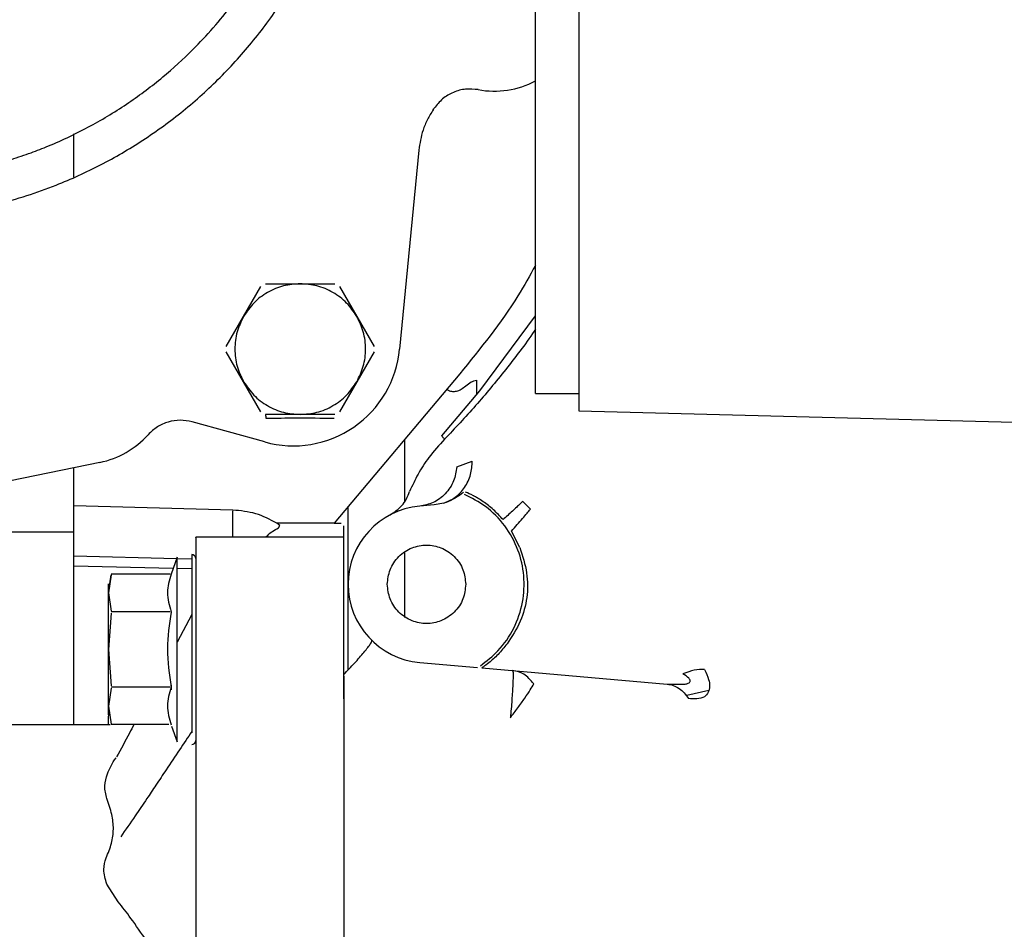
# Model space of a CAD drawing. Units: inches. Extents: x 0.2 to 16.7, y -10.9 to 10.7.
# Drawn here: x 2.5 to 2.7, y -10.2 to -10 of the extents above; entities that cross this region are included whole.
import ezdxf

# ---------------------------------------------------------------- set-up
doc = ezdxf.new("R2010")
doc.units = ezdxf.units.IN
doc.header["$MEASUREMENT"] = 0

msp = doc.modelspace()

# ---------------------------------------------------------------- linework, layer by layer
at = {"color": 7, "linetype": 'Continuous', "lineweight": 25}
for p, q in [((2.611002445099999, -10.03841228911869), (2.611002445099999, -10.09637376481869)), ((2.605534383899998, -10.09418656631869), (2.605534383899998, -10.04059948761869)), ((2.547572908299998, -10.06702421341869), (2.547572908299998, -10.06160178131869)), ((2.590885877499998, -10.06363475331869), (2.588487611899998, -10.08862868091869)), ((2.568903601099999, -10.08450824261869), (2.571081934499999, -10.08073536761869)), ((2.571650212299998, -10.08040722921869), (2.576006878999998, -10.08040722921869)), ((2.576006878999998, -10.08040722921869), (2.580363545799999, -10.08040722921869)), ((2.580931823599999, -10.08073536761869), (2.583110026599998, -10.08450824261869)), ((2.566725267799997, -10.08828124791869), (2.568903601099999, -10.08450824261869)), ((2.583110026599998, -10.08450824261869), (2.585288359999998, -10.08828124791869)), ((2.598540094299999, -10.09383548301869), (2.605534383899998, -10.08444996771869)), ((2.568903601099999, -10.09271039971869), (2.566725267799997, -10.08893739441869)), ((2.585288359999998, -10.08893739441869), (2.583110026599998, -10.09271039971869)), ((2.596026843299999, -10.09172663621869), (2.580289496199997, -10.11048163141869)), ((2.571081934499999, -10.09648340501869), (2.568903601099999, -10.09271039971869)), ((2.583110026599998, -10.09271039971869), (2.580931823599999, -10.09648340501869)), ((2.598139601099998, -10.09250337391869), (2.598139601099998, -10.09432762541869)), ((2.593771853099998, -10.09951813141869), (2.598540094299999, -10.09383548301869)), ((2.605534383899998, -10.09418656631869), (2.611002445099999, -10.09418656631869)), ((2.576006878999998, -10.09681141301869), (2.571650212299998, -10.09681141301869)), ((2.580363545799999, -10.09681141301869), (2.576006878999998, -10.09681141301869)), ((2.611002445099999, -10.09637376481869), (2.686236491599997, -10.09834376871869)), ((2.562439652099998, -10.09774498451869), (2.562423747099999, -10.09769075101869)), ((2.571559866699998, -10.10027101161869), (2.562439652099998, -10.09774498451869)), ((2.589130199999998, -10.10784609441869), (2.589130199999998, -10.09994574131869)), ((2.550841255699998, -10.10283458491869), (2.531682768899998, -10.10677472311869)), ((2.547572908299998, -10.11157516541869), (2.547572908299998, -10.10350676681869)), ((2.547572908299998, -10.10829443301869), (2.547572908299998, -10.10350676681869)), ((2.595685016199999, -10.10337626761869), (2.597602872499998, -10.10267566531869)), ((2.567544244999999, -10.10881734251869), (2.547572908299998, -10.10829443301869)), ((2.592824983999998, -10.10817266851869), (2.591006468699998, -10.10833184881869)), ((2.594019423599997, -10.10795025921869), (2.592824983999998, -10.10817266851869)), ((2.603958615399998, -10.10772693731869), (2.604913828099997, -10.10869740311869)), ((2.567543984199999, -10.11223418011869), (2.567543593099998, -10.10930283611869)), ((2.580289496199997, -10.11048163141869), (2.573063150099998, -10.11048163141869)), ((2.573466902499998, -10.11074706241869), (2.573063150099998, -10.11048163141869)), ((2.573283082399998, -10.11104678041869), (2.573466902499998, -10.11074706241869)), ((2.580289496199997, -10.11048163141869), (2.581146801899999, -10.11048163141869)), ((2.547572908299998, -10.11157516541869), (2.528981525999997, -10.11157516541869)), ((2.547572908299998, -10.11434446091869), (2.547572908299998, -10.11157516541869)), ((2.603564249599998, -10.11352378891869), (2.602528860099998, -10.11147087041869)), ((2.581474940299998, -10.11223418011869), (2.562882123999998, -10.11223418011869)), ((2.581474940299998, -10.12576581631869), (2.581474940299998, -10.11223418011869)), ((2.547572908299998, -10.11627952591869), (2.547572908299998, -10.11434446091869)), ((2.547572908299998, -10.11458199291869), (2.560515407599999, -10.11489891961869)), ((2.562391415599999, -10.11440195351869), (2.562391415599999, -10.13676386411869)), ((2.589130199999998, -10.12229357201869), (2.589130199999998, -10.11420144621869)), ((2.560061854399999, -10.11614511561869), (2.547572908299998, -10.11583940061869)), ((2.560578375799999, -10.11472578981869), (2.559804506199997, -10.11685184521869)), ((2.560578375799999, -10.13791893221869), (2.560578375799999, -10.11472578981869)), ((2.560578375799999, -10.11490035371869), (2.562391415599999, -10.11494480951869)), ((2.547572908299998, -10.13572508501869), (2.547572908299998, -10.11627952591869)), ((2.552262406699999, -10.11694610191869), (2.551947305099999, -10.11921908311869)), ((2.551947305099999, -10.11921908311869), (2.552262406699999, -10.11694610191869)), ((2.559692780099999, -10.11685132381869), (2.552262406699999, -10.11685132381869)), ((2.562391415599999, -10.11620221721869), (2.560578375799999, -10.11615776141869)), ((2.551947305099999, -10.11921908311869), (2.552262406699999, -10.12149206421869)), ((2.552262406699999, -10.12177626831869), (2.551947305099999, -10.12632236101869)), ((2.559680134299999, -10.12158684241869), (2.552262406699999, -10.12158684241869)), ((2.562391415599999, -10.12191824001869), (2.560578375799999, -10.12538996291869)), ((2.581474940299998, -10.12945251741869), (2.581474940299998, -10.12436461181869)), ((2.562883558099998, -10.12576581631869), (2.562883558099998, -10.17623290741869)), ((2.581474940299998, -10.13252518121869), (2.581474940299998, -10.12576581631869)), ((2.551947305099999, -10.12632236101869), (2.552262406699999, -10.13086832331869)), ((2.591006468699998, -10.12794193341869), (2.598269057399998, -10.12857735131869)), ((2.598805655699998, -10.12862428401869), (2.622087709699999, -10.13066116721869)), ((2.581474940299998, -10.12968001111869), (2.581474940299998, -10.21332623891869)), ((2.622087709699999, -10.13066116721869), (2.624136195599998, -10.13068854461869)), ((2.552262406699999, -10.13115252741869), (2.551947305099999, -10.13342550861869)), ((2.559680134299999, -10.13105774931869), (2.552262406699999, -10.13105774931869)), ((2.624551941999998, -10.13206902051869), (2.627285516299999, -10.13144181591869)), ((2.551947305099999, -10.13342550861869), (2.552262406699999, -10.13569862011869)), ((2.551947305099999, -10.13488185921869), (2.552014575499998, -10.13391100221869)), ((2.551947305099999, -10.13572508501869), (2.551947305099999, -10.13488185921869)), ((2.417651665399999, -10.13572508501869), (2.552156025699999, -10.13572508501869)), ((2.552262406699999, -10.13569862011869), (2.559526559799998, -10.13569862011869)), ((2.559864997399998, -10.13595870601869), (2.560578375799999, -10.13791893221869)), ((2.553168600699998, -10.15798426491869), (2.551740409699997, -10.15576082391869))]:
    msp.add_line(p, q, dxfattribs=at)
for centre, radius, start, end in [((2.600350688799997, -10.04500575141869), 0.0112224475434374, 259.7096103867087, 297.5102310969149), ((2.523010356299999, -10.01155334631869), 0.0840680293457232, 325.9995866686, 326.1492941171992), ((2.575139239999999, -10.08734783951869), 0.0134096741401571, 254.5188750274976, 354.5188750273071), ((2.548580574399997, -10.09184221061869), 0.0112224475434358, 281.6214235790022, 317.9805750218931), ((2.591864249599999, -10.11813689831869), 0.009842519685024, 95.00000000089817, 264.9999999997956), ((2.543896928099999, -10.10891751641869), 0.0236498041311925, 359.0664543221064, 0.0534998066035622), ((2.562391371199999, -10.11489404641869), 0.0004921259842521, 1.86337961234e-05, 90), ((2.562391371199999, -10.13775056431869), 0.0004921259842519, 270, 359.9999813662039)]:
    msp.add_arc(centre, radius, start, end, dxfattribs=at)
for points, knots in [([(2.523010371266942, -10.06733814167777), (2.524319898951349, -10.06731382721102), (2.526850672053037, -10.0672668374458), (2.530497207263943, -10.06688056694892), (2.533851266514178, -10.06632586288647), (2.536908249958104, -10.06563013476525), (2.53966848234702, -10.06484486591826), (2.542135757114538, -10.06400960909796), (2.545493516712012, -10.06270517028294), (2.549658269890951, -10.0607231489389), (2.554455489495732, -10.0578014720706), (2.558739708851393, -10.05457647584678), (2.563169950222113, -10.05053895160308), (2.567553965041032, -10.04552813939188), (2.571602730496725, -10.03942540477144), (2.574814653107408, -10.03289562105516), (2.577137114204078, -10.02600444192088), (2.578613105873011, -10.01882057990039), (2.578795338122079, -10.01396900596771), (2.578886075415669, -10.01155330462749)], [0, 0, 0, 0, 0.0448086568472509, 0.0865965224119754, 0.125362710579439, 0.1611094055420027, 0.1938344041511179, 0.2235380721976244, 0.2502220005379368, 0.3170906383233806, 0.3810595008493805, 0.4421296330130163, 0.5002994558636035, 0.5859086632038785, 0.6692044257565996, 0.7501873028461687, 0.8341472914826787, 0.9174184263075766, 1, 1, 1, 1]), ([(2.523010371266942, -10.07229281036694), (2.525479395453099, -10.07220571556208), (2.53049399339487, -10.07202882566703), (2.53801098917546, -10.07057058085131), (2.544886028651018, -10.06836316012778), (2.550998487237729, -10.06557777712448), (2.556341286737519, -10.06245631916339), (2.561376358313657, -10.05878321010915), (2.566035170371064, -10.05457849280953), (2.570240000021567, -10.04991949652414), (2.573913035217471, -10.04488456529869), (2.577034606647015, -10.03954156860505), (2.579820135999119, -10.03342934810907), (2.58202755203329, -10.02655417238684), (2.58348592683074, -10.01903719970415), (2.583662793638213, -10.014022417553), (2.583749877006396, -10.01155330462749)], [0, 0, 0, 0, 0.0776285147457899, 0.1576638221891423, 0.2399511283965617, 0.3042756724584049, 0.3686067611463112, 0.4342999828548341, 0.4999991689426709, 0.565692562386458, 0.6313926192585332, 0.6957176067762251, 0.7600488275158083, 0.8423305096286519, 0.9223687560293496, 1, 1, 1, 1]), ([(2.598345975057692, -10.05604767655063), (2.597817608996129, -10.0559968789282), (2.596761124325484, -10.05589530747365), (2.595212081207649, -10.05632926872207), (2.593822255091951, -10.05713878339461), (2.593159477065576, -10.05796748228751), (2.59282811287458, -10.05838180069774)], [0, 0, 0, 0, 0.2500823988769936, 0.5000476753381935, 0.750042561754701, 1, 1, 1, 1]), ([(2.592705566142103, -10.05856405637008), (2.592453614896026, -10.05897169963943), (2.591949717877982, -10.05978697732131), (2.591241941291599, -10.06146778255379), (2.591024925148432, -10.0627885225442), (2.590885877533672, -10.06363475334852)], [0, 0, 0, 0, 0.2643180551485546, 0.5286303674946609, 1, 1, 1, 1]), ([(2.605534383868433, -10.07812082007831), (2.604821565981846, -10.07939741465842), (2.602117947828926, -10.08423935864669), (2.598609947641483, -10.08855144542695), (2.596026843329982, -10.0917266362361)], [0, 0, 0, 0, 0.2636533142877888, 0.9999999999999999, 0.9999999999999999, 0.9999999999999999, 0.9999999999999999]), ([(2.57600687904676, -10.08040722922107), (2.575303164188353, -10.08045957830245), (2.573870920611489, -10.08056612235883), (2.571862982241692, -10.08143189798886), (2.570109277816176, -10.08273795912448), (2.569300816591321, -10.08392501492655), (2.568903601104436, -10.08450824258656)], [0, 0, 0, 0, 0.2456672032512696, 0.4999969372529418, 0.7543370616819459, 1, 1, 1, 1]), ([(2.583110026620224, -10.08450824258656), (2.582712860245584, -10.08392501083434), (2.581904483515126, -10.0827379239935), (2.580150769156809, -10.08143190317185), (2.578142839089418, -10.08056612111447), (2.576710594434738, -10.08045957789248), (2.57600687904676, -10.08040722922107)], [0, 0, 0, 0, 0.2456559690096941, 0.4999984432831451, 0.7543305270332671, 1, 1, 1, 1]), ([(2.568903601104436, -10.08450824258656), (2.568597106837723, -10.08514387196963), (2.567973304077176, -10.08643755804115), (2.56771896619248, -10.08860934402596), (2.567973322443185, -10.09078112324136), (2.56859710668747, -10.0920747702951), (2.568903601104436, -10.09271039968639)], [0, 0, 0, 0, 0.2456697133347394, 0.5000075433867104, 0.7543302866652606, 1, 1, 1, 1]), ([(2.583110026620224, -10.09271039968639), (2.583416593707195, -10.09207477591401), (2.584040515762625, -10.09078116121303), (2.584294553130636, -10.08860934402437), (2.584040534129999, -10.08643752006975), (2.583416593556018, -10.08514386635112), (2.583110026620224, -10.08450824258656)], [0, 0, 0, 0, 0.2456736856735207, 0.499992456611219, 0.7543263143264792, 1, 1, 1, 1]), ([(2.605534383868433, -10.08612194838934), (2.605485514632033, -10.08619590563255), (2.604266914932641, -10.08804009803236), (2.601749227969144, -10.09127400981414), (2.597972615751337, -10.09587577124625), (2.595424018983541, -10.09855540169669), (2.594124109754967, -10.09992214452385)], [0, 0, 0, 0, 0.013122147953435, 0.3272129202249275, 0.6568456238678492, 1, 1, 1, 1]), ([(2.568903601104436, -10.09271039968639), (2.569300816591323, -10.0932936273464), (2.570109277816176, -10.09448068314847), (2.571862982241692, -10.09578674428409), (2.573870920611489, -10.09665251991412), (2.575303164188353, -10.0967590639705), (2.57600687904676, -10.09681141305188)], [0, 0, 0, 0, 0.2456629383180542, 0.5000030627470583, 0.7543327967487304, 1, 1, 1, 1]), ([(2.57600687904676, -10.09681141305188), (2.576710594434738, -10.09675906438047), (2.578142839089418, -10.09665252115849), (2.580150769156809, -10.0957867391011), (2.581904483515126, -10.09448071827945), (2.582712860245584, -10.09329363143861), (2.583110026620224, -10.09271039968639)], [0, 0, 0, 0, 0.2456694729667328, 0.5000015567168548, 0.7543440309903058, 1, 1, 1, 1]), ([(2.594414832322441, -10.09364775182098), (2.594479626349273, -10.09369577241823), (2.594685334108865, -10.09384822797559), (2.595114427175657, -10.09394849512063), (2.595668243665552, -10.09390981901041), (2.596251436482502, -10.09366764372751), (2.596599284576309, -10.0933808238833), (2.596785459751565, -10.09322731223349)], [0, 0, 0, 0, 0.090985212399631, 0.2888594074817624, 0.4899275369548727, 0.7269991358530096, 1, 1, 1, 1]), ([(2.596785459751565, -10.09322731223349), (2.59700047948426, -10.09304518665484), (2.597397098682821, -10.0927092430643), (2.597906405541581, -10.09256803065428), (2.598139601145446, -10.09250337392982)], [0, 0, 0, 0, 0.5421314285223628, 1, 1, 1, 1]), ([(2.571725174435304, -10.09731515834368), (2.571722027053555, -10.09723945345028), (2.57171554874807, -10.09708362887441), (2.571695193218819, -10.09692108779241), (2.571672627071605, -10.09682718430957), (2.57165754266782, -10.09681657075392), (2.57165021233831, -10.09681141305187)], [0, 0, 0, 0, 0.2728827818079113, 0.5616789328408959, 0.7869960324878617, 1, 1, 1, 1]), ([(2.580288583658218, -10.09731515834368), (2.578689438956783, -10.09730584530488), (2.575832987288139, -10.09728921000902), (2.57298066416551, -10.09730722763484), (2.571725174435304, -10.09731515834368)], [0, 0, 0, 0, 0.5598360787935971, 1, 1, 1, 1]), ([(2.562439652072822, -10.0977449844894), (2.561942286539278, -10.09764912849732), (2.560947371621928, -10.09745738108016), (2.559433202924854, -10.09770562548272), (2.558022425144999, -10.0983096795935), (2.557286097057098, -10.09900603086682), (2.55691787882378, -10.09935425775079)], [0, 0, 0, 0, 0.2499264919998528, 0.4999453688726139, 0.7499358833914332, 1, 1, 1, 1]), ([(2.594124109754967, -10.09992214452385), (2.594109336747485, -10.09989607384431), (2.594082821624481, -10.09984928125482), (2.593867297205273, -10.09961976968734), (2.593771853083526, -10.09951813141327)], [0, 0, 0, 0, 0.5571540241288842, 1, 1, 1, 1]), ([(2.594124109754967, -10.09992214452385), (2.593447541081948, -10.10067309840839), (2.592217282842922, -10.10203861715086), (2.5907648368698, -10.1042634883353), (2.590078738735514, -10.10575026752953), (2.589740326322733, -10.10648360946599)], [0, 0, 0, 0, 0.3824193413252878, 0.6953832836064988, 1, 1, 1, 1]), ([(2.595685016167687, -10.10337626758449), (2.595580637914706, -10.10398559826728), (2.595365177431656, -10.10524339555264), (2.594280814732903, -10.10684015145812), (2.592772366162988, -10.10798963354592), (2.591582731570707, -10.10822017421247), (2.591006468733186, -10.10833184885571)], [0, 0, 0, 0, 0.2422188983613907, 0.4999949640265425, 0.7577959461879332, 1, 1, 1, 1]), ([(2.594019423556903, -10.10795025918979), (2.594514048587685, -10.10773741628202), (2.595530130374394, -10.10730018446285), (2.596707072996251, -10.10601827321949), (2.597485085496501, -10.10442240980996), (2.597564307423342, -10.1032475736677), (2.597602872530965, -10.10267566530753)], [0, 0, 0, 0, 0.2434049269095998, 0.5000137430120929, 0.7566074875874235, 1, 1, 1, 1]), ([(2.587284959131788, -10.10942447030773), (2.587809093030272, -10.10907132573295), (2.588611446436103, -10.10853072579629), (2.589365923154682, -10.10744055393689), (2.589614946436361, -10.10680407040025), (2.589740326322733, -10.10648360946599)], [0, 0, 0, 0, 0.4833042023087872, 0.7398505876020803, 1, 1, 1, 1]), ([(2.596510772554405, -10.10661397833032), (2.595817802306648, -10.10709812897079), (2.595032325695284, -10.10764691011355), (2.594126145322795, -10.10791829761337), (2.594019423556903, -10.10795025918979)], [0, 0, 0, 0, 0.8822290030412282, 1, 1, 1, 1]), ([(2.59862483405851, -10.12835077018801), (2.599394686599346, -10.12776048535714), (2.601080462354872, -10.12646791593123), (2.602943606235284, -10.12371224168841), (2.604053697068972, -10.12045559481593), (2.604216288730463, -10.11705685084092), (2.603466273676334, -10.11373786447223), (2.601807865371715, -10.11072356390206), (2.599468098071391, -10.10830446823219), (2.597542433410359, -10.10731911105639), (2.596644661378081, -10.1068597236396)], [0, 0, 0, 0, 0.1100480704453746, 0.2409764977824146, 0.3719092620867689, 0.4978486653064702, 0.6237865322058556, 0.7547161277999769, 0.8856451983118243, 1, 1, 1, 1]), ([(2.601472350793385, -10.11002182044412), (2.601077918195864, -10.10959214671002), (2.600275955270121, -10.1087185312759), (2.599172359993416, -10.10788037124083), (2.598393791187519, -10.10738281712731), (2.598011272168556, -10.10716210235702), (2.597825517540171, -10.10706217100226), (2.597770496642376, -10.1070333550919), (2.597368956608831, -10.10682256532529), (2.597068362336939, -10.10668904943141), (2.596772553233995, -10.10655765898093)], [0, 0, 0, 0, 0.2378014726987416, 0.4834995028038544, 0.6105884663554881, 0.7017435887854278, 0.7269726984451038, 0.7345611745323503, 0.7387867029053431, 0.9999999999999999, 0.9999999999999999, 0.9999999999999999, 0.9999999999999999]), ([(2.582021707340729, -10.12887524412924), (2.582021707340729, -10.12700738686588), (2.582021707340729, -10.1218068201973), (2.582021707340729, -10.11494089535664), (2.582021707340729, -10.10984574110089), (2.582021707340729, -10.10841724046185)], [0, 0, 0, 0, 0.2874084132032175, 0.8002145791833835, 1, 1, 1, 1]), ([(2.603958615405178, -10.10772693732518), (2.603855824880975, -10.10782514145589), (2.603508686925981, -10.10815679051957), (2.602700121297579, -10.10890863181679), (2.601874332714162, -10.1096573535498), (2.601472350793385, -10.11002182044412)], [0, 0, 0, 0, 0.1775611087708743, 0.5996486608595396, 1, 1, 1, 1]), ([(2.573063150090007, -10.11048163142864), (2.572199161647788, -10.11001912611167), (2.57047117994558, -10.10909411289871), (2.56851989176597, -10.10890959947539), (2.567544244955981, -10.1088173425065)], [0, 0, 0, 0, 0.4999986059543159, 1, 1, 1, 1]), ([(2.602528860069981, -10.11147087037124), (2.602773258982808, -10.11119300994992), (2.603265021367761, -10.11063391865981), (2.603925805821399, -10.10987069055724), (2.604498462921784, -10.10919923375022), (2.604776818266412, -10.10886293392223), (2.604913828074183, -10.10869740315131)], [0, 0, 0, 0, 0.2508869791697064, 0.5048172178953896, 0.7562651513738405, 1, 1, 1, 1]), ([(2.581474940323696, -10.11417302582238), (2.581474940323696, -10.11416172686824), (2.581474940323696, -10.11413998090373), (2.581474940323696, -10.11393939647144), (2.581474940323696, -10.11362055794758), (2.581474940323696, -10.11304655265949), (2.581474940323696, -10.11209009138079), (2.581474940323696, -10.11125288669994), (2.581474940323696, -10.11080990022905)], [0, 0, 0, 0, 0.1317363288681255, 0.2535397079293785, 0.3643788480203053, 0.4807157900717672, 0.7252334049123889, 1, 1, 1, 1]), ([(2.562883558055892, -10.11225204060635), (2.562883558055892, -10.11224612833809), (2.562883558055892, -10.112135464307), (2.562883558055892, -10.11254694556184), (2.562883558055892, -10.11352497215112), (2.562883558055892, -10.11518498525979), (2.562883558055892, -10.1173470053789), (2.562883558055892, -10.11992510544496), (2.562883558055892, -10.12278203029025), (2.562883558055892, -10.12477122412762), (2.562883558055892, -10.12576581634592)], [0, 0, 0, 0, 0.0079984724018707, 0.1497129626079771, 0.2914278380710416, 0.4331403937998647, 0.5748544438278321, 0.7165696852976645, 0.8582855123831729, 1, 1, 1, 1]), ([(2.571747076404513, -10.11223418007194), (2.571805321554683, -10.11215383359387), (2.572009946137532, -10.11187156349051), (2.572534010646178, -10.11145455448618), (2.573021221846316, -10.11118933011569), (2.573283082364146, -10.11104678045555)], [0, 0, 0, 0, 0.1554366884266739, 0.5460740926220843, 0.9999999999999999, 0.9999999999999999, 0.9999999999999999, 0.9999999999999999]), ([(2.586943001600629, -10.11813689114258), (2.587008705289522, -10.11751785633984), (2.587109777777867, -10.11656559035692), (2.587723534201597, -10.11541957531919), (2.588358622245421, -10.11463222063289), (2.589147094475653, -10.11399299531961), (2.590292875333793, -10.1133985590746), (2.591864288501229, -10.11309667696374), (2.593435700170495, -10.11339851130591), (2.594581388759025, -10.11399303541001), (2.595369841357671, -10.11463221642223), (2.596004926575967, -10.11541957639412), (2.59661868386547, -10.11656558981229), (2.596719756177372, -10.11751785612528), (2.596785459751565, -10.11813689114258)], [0, 0, 0, 0, 0.119727363898797, 0.1841775217848806, 0.2499973282022958, 0.3158171346197109, 0.3802748078270946, 0.5000037576606501, 0.6197327074942056, 0.6841828653802893, 0.7500026717977043, 0.8158224782151194, 0.8802726361012031, 1, 1, 1, 1]), ([(2.581474940323696, -10.11722170171493), (2.581474940323693, -10.11677842524548), (2.581474940323689, -10.11606115854874), (2.581474940323703, -10.11535106156999), (2.581474940323696, -10.11505738621056), (2.581474940323696, -10.11497581153152), (2.581474940323693, -10.11467491803825), (2.581474940323695, -10.1143948144338), (2.581474940323696, -10.11417302582238)], [0, 0, 0, 0, 0.4324536268829868, 0.6997542297665058, 0.7022892220093383, 0.7228010520527423, 0.78051132232445, 1, 1, 1, 1]), ([(2.603564249590555, -10.11352378887797), (2.603910578398395, -10.11457529710311), (2.604579721830726, -10.11660692082878), (2.604580696556694, -10.11980925418142), (2.603751783164393, -10.12290242693598), (2.602580160205846, -10.12469190637288), (2.601973749445628, -10.12561810842262)], [0, 0, 0, 0, 0.2587733336674385, 0.4999771106710462, 0.7411972356531357, 1, 1, 1, 1]), ([(2.559801898840668, -10.11685927627206), (2.559575290685418, -10.1176310698438), (2.559114030068219, -10.11920205469584), (2.55956866265621, -10.12077399686014), (2.559799943307704, -10.12157367514426)], [0, 0, 0, 0, 0.4912800850552962, 1, 1, 1, 1]), ([(2.55194730513316, -10.11921908308545), (2.551947305133188, -10.11893651921573), (2.551947305133245, -10.11836143027644), (2.551947305132954, -10.11794411283861), (2.55194730513316, -10.11812029083264), (2.55194730513316, -10.11812033429681)], [0, 0, 0, 0, 0.4912777611989615, 0.9998744951674063, 1, 1, 1, 1]), ([(2.581474940323696, -10.11900410482815), (2.581474940323696, -10.11872480810129), (2.581474940323696, -10.11816567270206), (2.581474940323696, -10.11753656196715), (2.581474940323696, -10.11722170171493)], [0, 0, 0, 0, 0.4995153718481242, 1, 1, 1, 1]), ([(2.596785459751565, -10.11813689114258), (2.596719733580622, -10.11875591213105), (2.596618622382318, -10.11970819571951), (2.596005013897951, -10.12085431339055), (2.595369742342223, -10.12164154912046), (2.594581475397655, -10.12228092039145), (2.593435630867239, -10.12287518370232), (2.591864288503878, -10.12317716457065), (2.590292944627286, -10.12287513593496), (2.589147007838077, -10.12228096048728), (2.588358721259034, -10.12164154491151), (2.587723446879982, -10.12085431446524), (2.587109839260819, -10.11970819517504), (2.58700872788619, -10.11875591191655), (2.586943001600629, -10.11813689114258)], [0, 0, 0, 0, 0.1197267917048561, 0.1841841568599378, 0.2499970792493955, 0.3158219079387837, 0.3802678644982928, 0.4999962421303281, 0.6197246197623634, 0.6841780920612163, 0.7500029207506046, 0.8158158431400623, 0.880273208295144, 1, 1, 1, 1]), ([(2.55194730513316, -10.12632236102777), (2.55194730513316, -10.1256186490079), (2.55194730513316, -10.12418637088691), (2.55194730513316, -10.12217839930701), (2.55194730513316, -10.12042471499396), (2.551947305133162, -10.1196162960443), (2.551947305133162, -10.11921908308545)], [0, 0, 0, 0, 0.2456663623775852, 0.5000093020444488, 0.7543318540322046, 1, 1, 1, 1]), ([(2.581474940323696, -10.12436461179201), (2.581474940323696, -10.12328098138061), (2.581474940323696, -10.12141452483631), (2.581474940323696, -10.11971635036915), (2.581474940323696, -10.11900410482815)], [0, 0, 0, 0, 0.5805816453128925, 1, 1, 1, 1]), ([(2.559799943307704, -10.12161317691015), (2.559574145572375, -10.12315514239644), (2.559114539472091, -10.12629377770157), (2.559568836000066, -10.12943395866078), (2.559799943307704, -10.13103141477653)], [0, 0, 0, 0, 0.4912853314838714, 1, 1, 1, 1]), ([(2.581474940323696, -10.12945251746053), (2.581932646030547, -10.12897562717491), (2.582882399232904, -10.12798606539064), (2.584110819944927, -10.12658143072089), (2.584945780190788, -10.12549863030961), (2.584975133186987, -10.12528318072439), (2.584989163430794, -10.12518019940731)], [0, 0, 0, 0, 0.2295464805206543, 0.4763158984061277, 0.749687712513021, 1, 1, 1, 1]), ([(2.601973749445628, -10.12561810842262), (2.601604673377681, -10.12607511147395), (2.600855078837819, -10.12700328596623), (2.599752761752503, -10.1279546323109), (2.599084571463811, -10.12843726782555), (2.59883772331724, -10.12860353774236), (2.598816098378343, -10.12861752810503), (2.598805655673347, -10.12862428406539)], [0, 0, 0, 0, 0.2931985397058656, 0.5954870649845458, 0.8265045418514387, 0.9162188667429686, 1, 1, 1, 1]), ([(2.551947305133162, -10.13342550860124), (2.551947305133162, -10.13302829606901), (2.55194730513316, -10.1322198779876), (2.55194730513316, -10.13046621971103), (2.551947305133162, -10.12845831794173), (2.55194730513316, -10.12702607538497), (2.55194730513316, -10.12632236102777)], [0, 0, 0, 0, 0.2456716040877576, 0.4999977360182463, 0.7543301795275592, 1, 1, 1, 1]), ([(2.602676828731004, -10.12896298237494), (2.602690775772215, -10.12898684626948), (2.60271867011112, -10.12903457449741), (2.602733177159568, -10.12939781798473), (2.602726389567581, -10.12995780285841), (2.602696791909825, -10.13071197767348), (2.602645968283136, -10.13162291962446), (2.602576160332884, -10.1326524629563), (2.602490857943279, -10.13375829829809), (2.602424327308798, -10.1345104540912), (2.602391060180375, -10.13488655246388)], [0, 0, 0, 0, 0.1249990927006235, 0.2500004841102191, 0.3749959011223622, 0.4999950688359109, 0.6250032200635856, 0.7500019158200639, 0.874994152149227, 1, 1, 1, 1]), ([(2.605336614301232, -10.13062922683005), (2.604935051353442, -10.13016197207629), (2.604174348820537, -10.12927682598236), (2.603157091738622, -10.12906363376244), (2.602676828731004, -10.12896298237494)], [0, 0, 0, 0, 0.5278843311556972, 1, 1, 1, 1]), ([(2.62676117272883, -10.12881775146007), (2.626345653096658, -10.12882854980628), (2.625527265606561, -10.12884981770981), (2.624534801657942, -10.12919298167206), (2.624046241128989, -10.12936191109982)], [0, 0, 0, 0, 0.5077296967483583, 0.9999999999999999, 0.9999999999999999, 0.9999999999999999, 0.9999999999999999]), ([(2.624136195645381, -10.13068854466333), (2.624277698755956, -10.13066707161461), (2.624529128953084, -10.13062891716806), (2.62480249124169, -10.13052308421351), (2.624942778171961, -10.13039666225486), (2.624981251948757, -10.13025737900883), (2.624923909469318, -10.13009348278834), (2.624663818425464, -10.12977002112393), (2.624316775275314, -10.12954068661118), (2.624046241128989, -10.12936191109982)], [0, 0, 0, 0, 0.178988546514319, 0.3180362986424159, 0.40569514774257, 0.4845528440542862, 0.5675128259160538, 0.6628587874817211, 1, 1, 1, 1]), ([(2.62676117272883, -10.12881775146007), (2.626960302629767, -10.12925459095007), (2.627302780322006, -10.13000589841175), (2.627441573389824, -10.13097645735359), (2.62728420193284, -10.13175200748245), (2.626939446653738, -10.13209871725722), (2.62676117272883, -10.13227800185733)], [0, 0, 0, 0, 0.2945895511622487, 0.5066559525521296, 0.7448904048743068, 1, 1, 1, 1]), ([(2.602391060180375, -10.13488655246388), (2.602706536531455, -10.13447159568435), (2.603350838567824, -10.13362412329177), (2.604218694343777, -10.13240458980564), (2.604931074677543, -10.13133985375861), (2.605203445349396, -10.13086257873377), (2.605336614301232, -10.13062922683005)], [0, 0, 0, 0, 0.2451812330990759, 0.500737273095255, 0.7558977492707653, 1, 1, 1, 1]), ([(2.622087709680036, -10.13066116720181), (2.622342311222413, -10.13070316683491), (2.622856434209481, -10.13078797769907), (2.623575850469647, -10.13117600077054), (2.624229325484363, -10.13172954293289), (2.62457588437462, -10.1322349084142), (2.624747495250263, -10.13248515798277)], [0, 0, 0, 0, 0.2476122965319964, 0.5000094356833702, 0.7524120114417571, 1, 1, 1, 1]), ([(2.559799943307704, -10.13107091654243), (2.559574094039933, -10.13184221122637), (2.559114383006865, -10.13341216396279), (2.559569215282437, -10.13498279323772), (2.559800595152025, -10.13578179545529)], [0, 0, 0, 0, 0.4912852890735492, 1, 1, 1, 1]), ([(2.559834882163345, -10.13137728337362), (2.559843372595333, -10.13134565584572), (2.559860336275252, -10.13128246480188), (2.559866742639974, -10.13114320969671), (2.559860317006802, -10.13098486154924), (2.559843372985313, -10.13087214014918), (2.559834882163345, -10.13081565430605)], [0, 0, 0, 0, 0.2504681947957489, 0.5004294588791057, 0.7496601071386643, 1, 1, 1, 1]), ([(2.62676117272883, -10.13227800185733), (2.626455188096463, -10.13237464604155), (2.625868126271698, -10.1325600674815), (2.62511032172735, -10.13250941141588), (2.624747495250263, -10.13248515798277)], [0, 0, 0, 0, 0.5212136430264399, 0.9999999999999999, 0.9999999999999999, 0.9999999999999999, 0.9999999999999999]), ([(2.55194730513316, -10.13452438775874), (2.55194730513316, -10.13447446228329), (2.55194730513316, -10.13437629854131), (2.55194730513316, -10.13373878612392), (2.55194730513316, -10.13342550860124)], [0, 0, 0, 0, 0.508593849889283, 1, 1, 1, 1]), ([(2.555161158376825, -10.13569862011984), (2.554961976805394, -10.13607587577957), (2.554224487611316, -10.13747270165288), (2.553493240443133, -10.13882436810076), (2.552959488995883, -10.13981097557652)], [0, 0, 0, 0, 0.2700806642725448, 1, 1, 1, 1]), ([(2.562391415593016, -10.13660807331746), (2.561884170977402, -10.13736873424986), (2.560826746104576, -10.13895444214097), (2.559329644716906, -10.14119064426497), (2.557932785388388, -10.14328028467988), (2.556594468409061, -10.14528548114028), (2.555156847814468, -10.14738836102), (2.55407632066529, -10.14895511545554), (2.553472620845916, -10.14983047464523)], [0, 0, 0, 0, 0.1702611352242623, 0.3549339977583889, 0.4926242110071321, 0.6155741373276622, 0.7852179614050636, 1, 1, 1, 1]), ([(2.551808071186047, -10.14193090367952), (2.55208608336654, -10.14124862012387), (2.552368387773539, -10.14055580280111), (2.552904149610599, -10.13991009573956), (2.552912295466992, -10.13990027824859)], [0, 0, 0, 0, 0.9847957509664489, 1, 1, 1, 1]), ([(2.551725938801514, -10.14503655076578), (2.55159424398909, -10.14450372777319), (2.551337762455569, -10.14346603117968), (2.551654142072703, -10.14243334133304), (2.551808071186047, -10.14193090367952)], [0, 0, 0, 0, 0.5134670345145221, 1, 1, 1, 1]), ([(2.551641720515152, -10.15246966193489), (2.551895702254953, -10.15186494700565), (2.552395815523136, -10.15067420801861), (2.552617875774995, -10.14883730294023), (2.552413024494491, -10.1469533497873), (2.551960996049731, -10.14569230230884), (2.551725938801514, -10.14503655076578)], [0, 0, 0, 0, 0.2474120003738003, 0.4871768505539952, 0.7333291749051873, 1, 1, 1, 1]), ([(2.551740409745456, -10.1557608239151), (2.551541569990802, -10.15515004471938), (2.551184618752144, -10.15405359199626), (2.551501401608522, -10.1529558891875), (2.551641720515152, -10.15246966193489)], [0, 0, 0, 0, 0.5570501881503621, 1, 1, 1, 1]), ([(2.562809769278678, -10.16863175078461), (2.56215041162554, -10.16823041467359), (2.560872554585389, -10.1674526119553), (2.558867618435356, -10.16544926040939), (2.556710887734882, -10.16293583936846), (2.554751504413384, -10.15998436654245), (2.55368353260279, -10.15863491483761), (2.553168600654281, -10.15798426489639)], [0, 0, 0, 0, 0.1479877954478102, 0.2868052647448583, 0.537260938330498, 0.776886314495206, 1, 1, 1, 1])]:
    msp.add_open_spline(points, degree=3, knots=knots, dxfattribs=at)

doc.saveas('drawing.dxf')
